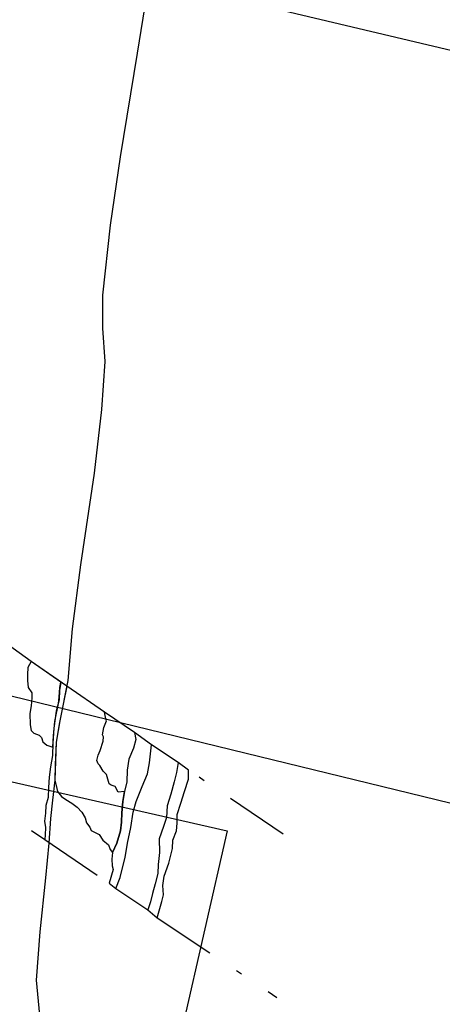
# Model space of a CAD drawing. Extents: x 41233 to 41989, y 51292 to 52100.
# Drawn here: x 41849 to 41856, y 51972 to 51988 of the extents above; entities that cross this region are included whole.
import ezdxf

# ---------------------------------------------------------------- set-up
doc = ezdxf.new("R2010")
doc.units = 0
doc.header["$MEASUREMENT"] = 0
doc.linetypes.add('DASHDOTX2', pattern=[2, 1, -0.5, 0, -0.5])
for name, color, linetype in [('0X-NBR-ARCHAEOLOGY', 7, 'CONTINUOUS'), ('0X-NBR-HASHURES', 5, 'CONTINUOUS'), ('0X-NBR-LIMIT-OF-EXCAVATION', 1, 'DASHDOTX2'), ('0X-NBR-RASTER', 6, 'CONTINUOUS')]:
    doc.layers.add(name, color=color, linetype=linetype)
picture_1 = doc.add_image_def('image543.tif', size_in_pixel=(6752, 10238))
picture_2 = doc.add_image_def('image940.tif', size_in_pixel=(3492, 5163))
picture_3 = doc.add_image_def('image941.tif', size_in_pixel=(3492, 5250))
picture_4 = doc.add_image_def('image942.tif', size_in_pixel=(3492, 5214))
picture_5 = doc.add_image_def('image954.tif', size_in_pixel=(3488, 5230))
picture_6 = doc.add_image_def('image966.tif', size_in_pixel=(3488, 5383))

msp = doc.modelspace()

# ---------------------------------------------------------------- linework, layer by layer
at = {"layer": '0X-NBR-ARCHAEOLOGY'}
for points in [[(41851.477, 51988.222), (41851.329, 51987.304), (41851.06, 51985.67), (41850.907, 51984.597), (41850.785, 51983.492), (41850.783, 51982.973), (41850.819, 51982.446), (41850.768, 51981.69), (41850.655, 51980.686), (41850.437, 51979.237), (41850.306, 51978.229), (41850.238, 51977.415), (41850.109, 51976.782), (41850.054, 51976.443), (41850.03, 51975.845), (41849.994, 51975.53), (41849.963, 51975.241), (41849.94, 51974.853), (41849.884, 51974.304), (41849.795, 51973.453), (41849.738, 51972.693), (41849.824, 51971.806), (41850.039, 51970.795), (41850.14, 51970.482)], [(41850.127, 51977.389), (41850.104, 51977.257), (41850.103, 51977.109), (41850.055, 51976.933), (41850.016, 51976.664), (41850.001, 51976.427), (41849.995, 51976.234), (41849.966, 51976.054), (41849.945, 51975.889), (41849.934, 51975.73), (41849.926, 51975.571), (41849.888, 51975.446), (41849.884, 51975.323), (41849.87, 51975.198), (41849.883, 51975.096), (41849.88, 51974.981), (41849.873, 51974.908)], [(41851.29, 51976.597), (41851.311, 51976.486), (41851.271, 51976.35), (41851.198, 51976.177), (41851.175, 51976.001), (41851.169, 51975.82), (41851.132, 51975.665), (41851.106, 51975.508), (41851.088, 51975.33), (41851.083, 51975.181), (41851.068, 51975.046), (41851.009, 51974.851), (41850.941, 51974.702), (41850.933, 51974.598), (41850.936, 51974.491), (41850.95, 51974.438), (41850.887, 51974.219)], [(41851.646, 51973.676), (41851.717, 51973.931), (41851.745, 51974.038), (41851.737, 51974.183), (41851.755, 51974.33), (41851.828, 51974.534), (41851.887, 51974.766), (41851.895, 51974.896), (41851.951, 51975.047), (41851.962, 51975.164), (41851.959, 51975.302), (41852.021, 51975.484), (41852.077, 51975.666), (41852.142, 51975.86), (41852.14, 51976.004)]]:
    msp.add_lwpolyline(points, dxfattribs=at)
for points in [[(41849.657, 51977.716), (41849.608, 51977.619), (41849.602, 51977.509), (41849.599, 51977.414), (41849.61, 51977.305), (41849.671, 51977.222), (41849.668, 51977.144), (41849.658, 51977.014), (41849.638, 51976.894), (41849.643, 51976.715), (41849.661, 51976.625), (41849.703, 51976.587), (41849.783, 51976.554), (41849.821, 51976.518), (41849.845, 51976.451), (41849.904, 51976.397), (41849.999, 51976.367), (41850.009, 51976.541), (41850.031, 51976.768), (41850.088, 51977.054), (41850.103, 51977.16), (41850.113, 51977.306), (41850.127, 51977.389)], [(41850.22, 51977.325), (41850.167, 51977.067), (41850.1, 51976.725), (41850.054, 51976.443), (41850.04, 51976.086), (41850.03, 51975.845), (41850.051, 51975.76), (41850.073, 51975.665), (41850.135, 51975.586), (41850.208, 51975.538), (41850.3, 51975.482), (41850.383, 51975.42), (41850.457, 51975.339), (41850.513, 51975.249), (41850.534, 51975.17), (41850.582, 51975.102), (41850.604, 51975.048), (41850.732, 51974.985), (41850.789, 51974.899), (41850.878, 51974.827), (41850.907, 51974.751), (41850.941, 51974.702), (41851.009, 51974.851), (41851.068, 51975.046), (41851.083, 51975.181), (41851.088, 51975.33), (41851.106, 51975.508), (41851.132, 51975.665), (41851.03, 51975.656), (41850.982, 51975.744), (41850.92, 51975.765), (41850.887, 51975.784), (41850.87, 51975.862), (41850.847, 51975.933), (41850.796, 51975.988), (41850.743, 51976.074), (41850.716, 51976.104), (41850.697, 51976.153), (41850.718, 51976.236), (41850.747, 51976.313), (41850.793, 51976.46), (41850.798, 51976.525), (41850.785, 51976.561), (41850.807, 51976.672), (41850.846, 51976.78), (41850.839, 51976.81), (41850.816, 51976.918)]]:
    msp.add_lwpolyline(points, close=True, dxfattribs=at)
at = {"layer": '0X-NBR-HASHURES'}
for points in [[(41850.992, 51974.137), (41851.063, 51974.311), (41851.098, 51974.461), (41851.142, 51974.624), (41851.178, 51974.85), (41851.228, 51975.098), (41851.267, 51975.339), (41851.317, 51975.506), (41851.411, 51975.746), (41851.492, 51975.942), (41851.527, 51976.117), (41851.555, 51976.401)], [(41851.975, 51976.123), (41851.948, 51975.966), (41851.912, 51975.816), (41851.863, 51975.623), (41851.806, 51975.442), (41851.793, 51975.257), (41851.744, 51975.115), (41851.679, 51974.92), (41851.68, 51974.702), (41851.662, 51974.513), (41851.654, 51974.373), (41851.615, 51974.208), (41851.574, 51974.059), (41851.542, 51973.924), (41851.501, 51973.8)]]:
    msp.add_lwpolyline(points, dxfattribs=at)
at = {"layer": '0X-NBR-LIMIT-OF-EXCAVATION'}
for points in [[(41853.63, 51974.993), (41852.14, 51976.004), (41851.975, 51976.123), (41851.555, 51976.401), (41851.29, 51976.597), (41850.816, 51976.918), (41850.22, 51977.325), (41849.657, 51977.716), (41848.723, 51978.388), (41847.91, 51978.966), (41845.644, 51980.572)], [(41847.935, 51976.246), (41849.873, 51974.908), (41850.887, 51974.219), (41850.992, 51974.137), (41851.501, 51973.8), (41851.646, 51973.676), (41853.532, 51972.42)]]:
    msp.add_lwpolyline(points, dxfattribs=at)

# ---------------------------------------------------------------- referenced raster images: frames only (the image files are external)
at = {"layer": '0X-NBR-RASTER'}
image = msp.add_image(picture_6, insert=(41865.973, 51985.047), size_in_units=(29.501, 45.528), rotation=76.6512, dxfattribs=at)
image.dxf.flags = 15
image = msp.add_image(picture_3, insert=(41861.413, 51965.559), size_in_units=(29.593, 44.491), rotation=76.9322, dxfattribs=at)
image.dxf.flags = 15
image = msp.add_image(picture_1, insert=(41816.434, 51914.025), size_in_units=(59.189, 89.748), rotation=-12.66291, dxfattribs=at)
image.dxf.flags = 15
image = msp.add_image(picture_2, insert=(41820.627, 51984.193), size_in_units=(29.541, 43.676), rotation=-103.7341, dxfattribs=at)
image.dxf.flags = 15
image = msp.add_image(picture_5, insert=(41845.023, 51967.725), size_in_units=(5.906, 8.855), rotation=-12.8609, dxfattribs=at)
image.dxf.flags = 15
image = msp.add_image(picture_4, insert=(41858.947, 51975.75), size_in_units=(29.593, 44.185), rotation=-102.9386, dxfattribs=at)
image.dxf.flags = 15

doc.saveas('drawing.dxf')
